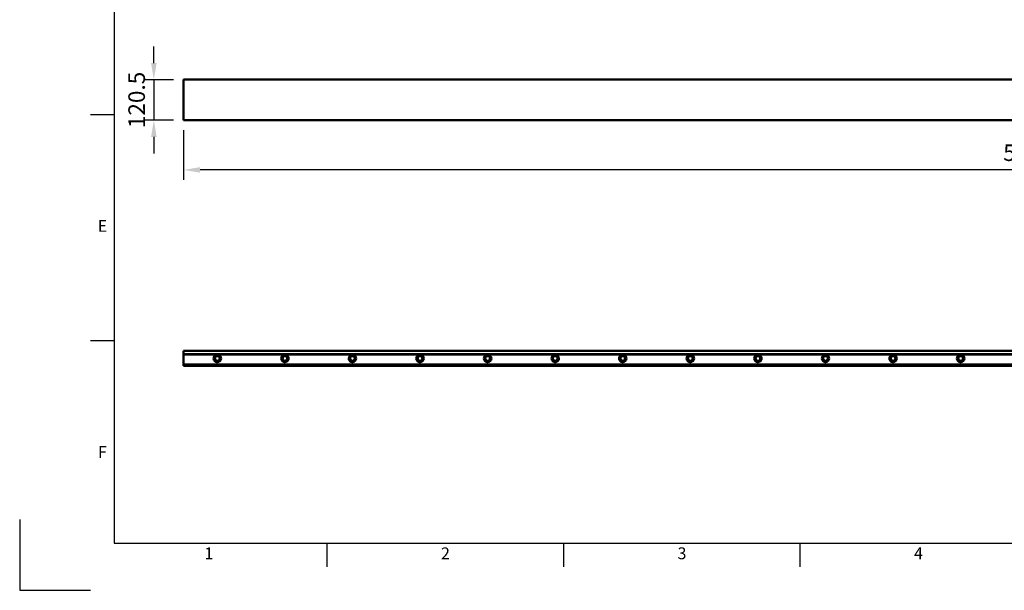
# Model space of a CAD drawing. Units: millimetres. Extents: x 0 to 420, y 0 to 297.
# Drawn here: x 0 to 208, y 0 to 121 of the extents above; entities that cross this region are included whole.
import ezdxf
from ezdxf.enums import TextEntityAlignment as Align

# ---------------------------------------------------------------- set-up
doc = ezdxf.new("R2010")
doc.units = ezdxf.units.MM
doc.header["$LTSCALE"] = 0.75
for name, color, linetype, lineweight in [('Border', 7, 'Continuous', 25), ('Dimensions', 7, 'Continuous', 25), ('Visible', 7, 'Continuous', 50)]:
    doc.layers.add(name, color=color, linetype=linetype, lineweight=lineweight)
doc.styles.add('FusionTitle', font='arial.ttf')
doc.styles.get("Standard").update_dxf_attribs({"font": 'arial.ttf'})
doc.dimstyles.new('ISO-25', dxfattribs={"dimtxt": 3.5, "dimasz": 3.5, "dimexe": 2.1, "dimexo": 2.1, "dimgap": 1.4, "dimtad": 1, "dimzin": 12, "dimdsep": 46, "dimtxsty": 'Standard', "dimcen": 0, "dimclrd": 256, "dimclre": 256, "dimclrt": 256, "dimazin": 3, "dimtp": 0.1, "dimtm": 0.1, "dimtfac": 0.714286, "dimtmove": 0, "dimatfit": 3, "dimfxl": 1, "dimtzin": 12, "dimarcsym": 0})

# ---------------------------------------------------------------- blocks, each defined once
blk = doc.blocks.new('ISO_A3_SHEET')
at = {"layer": 'Border'}
for p, q in [((20, 287), (20, 10)), ((15, 100.66667), (20, 100.66667)), ((15, 52.83334), (20, 52.83334)), ((20, 10), (410, 10)), ((65, 5), (65, 10)), ((115, 5), (115, 10)), ((165, 5), (165, 10))]:
    blk.add_line(p, q, dxfattribs=at)
at = {"layer": 'Defpoints'}
for p, q in [((0, 15), (0, 0)), ((0, 0), (15, 0))]:
    blk.add_line(p, q, dxfattribs=at)
at = {"layer": 'Border', "style": 'FusionTitle'}
for s, p in [('E', (17.5, 76.75001)), ('F', (17.5, 28.91668)), ('1', (40, 7.5)), ('2', (90, 7.5)), ('3', (140, 7.5)), ('4', (190, 7.5))]:
    blk.add_text(s, height=2.5, dxfattribs=at).set_placement(p, align=Align.MIDDLE)
blk = doc.blocks.new('*D17')
at = {"layer": 'Defpoints', "color": 0, "transparency": 16777216}
for p in [(34.63, 99.41), (391.78, 99.41), (34.63, 88.91)]:
    blk.add_point(p, dxfattribs=at)
at = {"layer": 'Dimensions', "lineweight": -2, "transparency": 16777216}
for p, q in [((34.63, 97.31), (34.63, 86.81)), ((391.78, 97.31), (391.78, 86.81)), ((388.28, 88.91), (38.13, 88.91))]:
    blk.add_line(p, q, dxfattribs=at)
at = {"layer": 'Dimensions', "transparency": 16777216}
for points in [[(38.13, 89.5), (38.13, 88.33), (34.63, 88.91)], [(388.28, 89.5), (388.28, 88.33), (391.78, 88.91)]]:
    blk.add_solid(points, dxfattribs=at)
at = {"layer": 'Dimensions', "transparency": 16777216, "insert": (213.21, 92.1), "char_height": 3.5, "attachment_point": 5}
blk.add_mtext('5000', dxfattribs=at)
blk = doc.blocks.new('*D18')
at = {"layer": 'Defpoints', "color": 0, "transparency": 16777216}
for p in [(34.63, 108), (28.36, 99.41), (34.63, 99.41)]:
    blk.add_point(p, dxfattribs=at)
at = {"layer": 'Dimensions', "lineweight": -2, "transparency": 16777216}
for p, q in [((28.36, 111.5), (28.36, 115)), ((32.53, 108), (26.26, 108)), ((28.36, 108), (28.36, 99.41)), ((32.53, 99.41), (26.26, 99.41)), ((28.36, 95.91), (28.36, 92.41))]:
    blk.add_line(p, q, dxfattribs=at)
at = {"layer": 'Dimensions', "transparency": 16777216}
for points in [[(27.78, 111.5), (28.95, 111.5), (28.36, 108)], [(27.78, 95.91), (28.95, 95.91), (28.36, 99.41)]]:
    blk.add_solid(points, dxfattribs=at)
at = {"layer": 'Dimensions', "transparency": 16777216, "insert": (25.18, 103.71), "char_height": 3.5, "attachment_point": 5, "rotation": 90}
blk.add_mtext('120.5', dxfattribs=at)

msp = doc.modelspace()

# ---------------------------------------------------------------- linework, layer by layer
at = {"layer": 'Visible', "extrusion": (0, 1, 0)}
for p, q in [((391.77645, 108.00412, 1.53671), (34.63358, 108.00412, 1.53671)), ((34.63358, 99.41263, 1.60713), (34.63358, 107.9337, 1.60713)), ((391.77645, 99.41263, 1.60713), (34.63358, 99.41263, 1.60713))]:
    msp.add_line(p, q, dxfattribs=at)
at = {"layer": 'Visible'}
for p, q in [((391.77645, 50.66023, 4.22281), (34.63358, 50.66023, 4.22281)), ((34.63358, 49.91325, 4.29323), (34.63358, 50.58981, 4.29323)), ((391.77645, 49.91325, 4.29323), (34.63358, 49.91325, 4.29323)), ((34.63358, 49.90571, 3.93861), (34.63358, 49.91325, 3.93861)), ((391.77645, 49.90571, 3.93861), (34.63358, 49.90571, 3.93861)), ((34.63358, 48.52241, -3.43308), (34.63358, 49.59384, -3.43308)), ((34.63358, 47.77795, 4.29575), (34.63358, 48.16527, -3.09606)), ((391.77645, 47.77795, 4.29575), (34.63358, 47.77795, 4.29575)), ((34.63358, 47.51638, 4.29575), (34.63358, 47.77795, 4.29575)), ((391.77645, 47.44596, 4.22533), (34.63358, 47.44596, 4.22533))]:
    msp.add_line(p, q, dxfattribs=at)
for centre, start, end in [((41.77644, 49.05309, -3.43308), 136.5100069, 222.485237), ((41.77644, 49.05309, -3.43308), 317.514763, 43.4899931), ((56.06215, 49.05309, -3.43308), 136.5100069, 222.485237), ((56.06215, 49.05309, -3.43308), 317.514763, 43.4899931), ((70.34786, 49.05309, -3.43308), 136.5100069, 222.485237), ((70.34786, 49.05309, -3.43308), 317.514763, 43.4899931), ((84.63358, 49.05309, -3.43308), 136.5100069, 222.485237), ((84.63358, 49.05309, -3.43308), 317.514763, 43.4899931), ((98.91929, 49.05309, -3.43308), 136.5100069, 222.485237), ((98.91929, 49.05309, -3.43308), 317.514763, 43.4899931), ((113.20501, 49.05309, -3.43308), 136.5100069, 222.485237), ((113.20501, 49.05309, -3.43308), 317.514763, 43.4899931), ((127.49072, 49.05309, -3.43308), 136.5100069, 222.485237), ((127.49072, 49.05309, -3.43308), 317.514763, 43.4899931), ((141.77644, 49.05309, -3.43308), 136.5100069, 222.485237), ((141.77644, 49.05309, -3.43308), 317.514763, 43.4899931), ((156.06215, 49.05309, -3.43308), 136.5100069, 222.485237), ((156.06215, 49.05309, -3.43308), 317.514763, 43.4899931), ((170.34786, 49.05309, -3.43308), 136.5100069, 222.485237), ((170.34786, 49.05309, -3.43308), 317.514763, 43.4899931), ((184.63358, 49.05309, -3.43308), 136.5100069, 222.485237), ((184.63358, 49.05309, -3.43308), 317.514763, 43.4899931), ((198.91929, 49.05309, -3.43308), 136.5100069, 222.485237), ((198.91929, 49.05309, -3.43308), 317.514763, 43.4899931)]:
    msp.add_arc(centre, 0.78571, start, end, dxfattribs=at)
at = {"layer": 'Visible', "extrusion": (0, 0, -1)}
for centre, start, end in [((-41.77644, 49.05309, 3.71879), 317.514763, 43.4899931), ((-41.77644, 49.05309, 3.71879), 136.5100069, 222.485237), ((-56.06215, 49.05309, 3.71879), 317.514763, 43.4899931), ((-56.06215, 49.05309, 3.71879), 136.5100069, 222.485237), ((-70.34786, 49.05309, 3.71879), 317.514763, 43.4899931), ((-70.34786, 49.05309, 3.71879), 136.5100069, 222.485237), ((-84.63358, 49.05309, 3.71879), 317.514763, 43.4899931), ((-84.63358, 49.05309, 3.71879), 136.5100069, 222.485237), ((-98.91929, 49.05309, 3.71879), 317.514763, 43.4899931), ((-98.91929, 49.05309, 3.71879), 136.5100069, 222.485237), ((-113.20501, 49.05309, 3.71879), 317.514763, 43.4899931), ((-113.20501, 49.05309, 3.71879), 136.5100069, 222.485237), ((-127.49072, 49.05309, 3.71879), 317.514763, 43.4899931), ((-127.49072, 49.05309, 3.71879), 136.5100069, 222.485237), ((-141.77644, 49.05309, 3.71879), 317.514763, 43.4899931), ((-141.77644, 49.05309, 3.71879), 136.5100069, 222.485237), ((-156.06215, 49.05309, 3.71879), 317.514763, 43.4899931), ((-156.06215, 49.05309, 3.71879), 136.5100069, 222.485237), ((-170.34786, 49.05309, 3.71879), 317.514763, 43.4899931), ((-170.34786, 49.05309, 3.71879), 136.5100069, 222.485237), ((-184.63358, 49.05309, 3.71879), 317.514763, 43.4899931), ((-184.63358, 49.05309, 3.71879), 136.5100069, 222.485237), ((-198.91929, 49.05309, 3.71879), 317.514763, 43.4899931), ((-198.91929, 49.05309, 3.71879), 136.5100069, 222.485237)]:
    msp.add_arc(centre, 0.5, start, end, dxfattribs=at)
at = {"layer": 'Visible'}
for points in [[(34.63358, 107.9337, 1.60713), (34.63358, 107.97143, 1.60713), (34.63358, 108.00412, 1.57695), (34.63358, 108.00412, 1.53671)], [(34.63358, 50.58981, 4.29323), (34.63358, 50.62753, 4.29323), (34.63358, 50.66023, 4.26305), (34.63358, 50.66023, 4.22281)], [(34.63358, 49.59384, -3.43308), (34.63358, 49.72777, -3.43308), (34.63358, 49.84442, -3.36022), (34.63358, 49.90571, -3.25172)], [(34.63358, 48.16527, -3.09606), (34.63358, 48.17533, -3.28469), (34.63358, 48.33378, -3.43308), (34.63358, 48.52241, -3.43308)], [(34.63358, 47.44596, 4.22533), (34.63358, 47.44596, 4.26305), (34.63358, 47.47614, 4.29575), (34.63358, 47.51638, 4.29575)]]:
    msp.add_open_spline(points, degree=3, dxfattribs=at)
for points, knots in [([(41.19701, 48.52241, -3.43308), (41.23373, 48.48232, -3.43308), (41.27461, 48.44595, -3.42633), (41.38973, 48.36531, -3.40076), (41.46977, 48.33001, -3.37782), (41.63759, 48.28786, -3.34651), (41.72493, 48.28029, -3.33851), (41.88391, 48.28588, -3.34352), (41.95621, 48.29601, -3.35317), (42.10346, 48.33848, -3.38316), (42.17745, 48.37385, -3.4044), (42.28393, 48.45102, -3.42724), (42.32169, 48.4851, -3.43308), (42.35586, 48.52241, -3.43308)], [-0.829289058, -0.829289058, -0.829289058, -0.829289058, -0.621683009, -0.621683009, -0.292322002, -0.292322002, 0.045824463, 0.045824463, 0.326988184, 0.326988184, 0.636096414, 0.636096414, 0.829289058, 0.829289058, 0.829289058, 0.829289058]), ([(42.34647, 49.59384, -3.43308), (42.31997, 49.62177, -3.43308), (42.29142, 49.64778, -3.4299), (42.19417, 49.72338, -3.41333), (42.11788, 49.76302, -3.39237), (41.95132, 49.81499, -3.35892), (41.86136, 49.82631, -3.34787), (41.69815, 49.82555, -3.34851), (41.6242, 49.81715, -3.35632), (41.47179, 49.77784, -3.38363), (41.39423, 49.74341, -3.40444), (41.28223, 49.66624, -3.42718), (41.24242, 49.63181, -3.43308), (41.2064, 49.59384, -3.43308)], [2.329839898, 2.329839898, 2.329839898, 2.329839898, 2.476862149, 2.476862149, 2.800222565, 2.800222565, 3.147448513, 3.147448513, 3.433785364, 3.433785364, 3.753514623, 3.753514623, 3.953345409, 3.953345409, 3.953345409, 3.953345409]), ([(42.14516, 48.71539, -3.71879), (42.12341, 48.69164, -3.71879), (42.09937, 48.67, -3.71879), (42.03202, 48.62027, -3.71879), (41.98582, 48.59613, -3.71879), (41.89265, 48.56453, -3.71879), (41.84615, 48.55576, -3.71879), (41.74304, 48.55103, -3.71879), (41.68631, 48.55806, -3.71879), (41.57978, 48.59012, -3.71879), (41.52986, 48.61467, -3.71879), (41.45711, 48.66679, -3.71879), (41.43108, 48.68987, -3.71879), (41.40771, 48.71539, -3.71879)], [-0.829289058, -0.829289058, -0.829289058, -0.829289058, -0.636096414, -0.636096414, -0.326988184, -0.326988184, -0.045824463, -0.045824463, 0.292322002, 0.292322002, 0.621683009, 0.621683009, 0.829289058, 0.829289058, 0.829289058, 0.829289058]), ([(41.41369, 49.3972, -3.71879), (41.43661, 49.42136, -3.71879), (41.46195, 49.44323, -3.71879), (41.53283, 49.49297, -3.71879), (41.58138, 49.51654, -3.71879), (41.67811, 49.54564, -3.71879), (41.72579, 49.5528, -3.71879), (41.83138, 49.55342, -3.71879), (41.88929, 49.54361, -3.71879), (41.99461, 49.50619, -3.71879), (42.04244, 49.47987, -3.71879), (42.10415, 49.43151, -3.71879), (42.12232, 49.41498, -3.71879), (42.13918, 49.3972, -3.71879)], [-3.953345409, -3.953345409, -3.953345409, -3.953345409, -3.753514623, -3.753514623, -3.433785364, -3.433785364, -3.147448513, -3.147448513, -2.800222565, -2.800222565, -2.476862149, -2.476862149, -2.329839898, -2.329839898, -2.329839898, -2.329839898]), ([(55.48272, 48.52241, -3.43308), (55.51945, 48.48232, -3.43308), (55.56032, 48.44595, -3.42633), (55.67544, 48.36531, -3.40076), (55.75548, 48.33001, -3.37782), (55.9233, 48.28786, -3.34651), (56.01064, 48.28029, -3.33851), (56.16962, 48.28588, -3.34352), (56.24192, 48.29601, -3.35317), (56.38917, 48.33848, -3.38316), (56.46317, 48.37385, -3.4044), (56.56964, 48.45102, -3.42724), (56.6074, 48.4851, -3.43308), (56.64158, 48.52241, -3.43308)], [-0.829289058, -0.829289058, -0.829289058, -0.829289058, -0.621683009, -0.621683009, -0.292322002, -0.292322002, 0.045824463, 0.045824463, 0.326988184, 0.326988184, 0.636096414, 0.636096414, 0.829289058, 0.829289058, 0.829289058, 0.829289058]), ([(56.63218, 49.59384, -3.43308), (56.60568, 49.62177, -3.43308), (56.57714, 49.64778, -3.4299), (56.47989, 49.72338, -3.41333), (56.4036, 49.76302, -3.39237), (56.23703, 49.81499, -3.35892), (56.14707, 49.82631, -3.34787), (55.98386, 49.82555, -3.34851), (55.90991, 49.81715, -3.35632), (55.7575, 49.77784, -3.38363), (55.67994, 49.74341, -3.40444), (55.56794, 49.66624, -3.42718), (55.52814, 49.63181, -3.43308), (55.49212, 49.59384, -3.43308)], [2.329839898, 2.329839898, 2.329839898, 2.329839898, 2.476862149, 2.476862149, 2.800222565, 2.800222565, 3.147448513, 3.147448513, 3.433785364, 3.433785364, 3.753514623, 3.753514623, 3.953345409, 3.953345409, 3.953345409, 3.953345409]), ([(56.43088, 48.71539, -3.71879), (56.40913, 48.69164, -3.71879), (56.38508, 48.67, -3.71879), (56.31774, 48.62027, -3.71879), (56.27153, 48.59613, -3.71879), (56.17837, 48.56453, -3.71879), (56.13187, 48.55576, -3.71879), (56.02876, 48.55103, -3.71879), (55.97203, 48.55806, -3.71879), (55.8655, 48.59012, -3.71879), (55.81557, 48.61467, -3.71879), (55.74282, 48.66679, -3.71879), (55.71679, 48.68987, -3.71879), (55.69342, 48.71539, -3.71879)], [-0.829289058, -0.829289058, -0.829289058, -0.829289058, -0.636096414, -0.636096414, -0.326988184, -0.326988184, -0.045824463, -0.045824463, 0.292322002, 0.292322002, 0.621683009, 0.621683009, 0.829289058, 0.829289058, 0.829289058, 0.829289058]), ([(55.6994, 49.3972, -3.71879), (55.72232, 49.42136, -3.71879), (55.74767, 49.44323, -3.71879), (55.81855, 49.49297, -3.71879), (55.86709, 49.51654, -3.71879), (55.96382, 49.54564, -3.71879), (56.0115, 49.5528, -3.71879), (56.11709, 49.55342, -3.71879), (56.17501, 49.54361, -3.71879), (56.28032, 49.50619, -3.71879), (56.32816, 49.47987, -3.71879), (56.38986, 49.43151, -3.71879), (56.40803, 49.41498, -3.71879), (56.4249, 49.3972, -3.71879)], [-3.953345409, -3.953345409, -3.953345409, -3.953345409, -3.753514623, -3.753514623, -3.433785364, -3.433785364, -3.147448513, -3.147448513, -2.800222565, -2.800222565, -2.476862149, -2.476862149, -2.329839898, -2.329839898, -2.329839898, -2.329839898]), ([(69.76844, 48.52241, -3.43308), (69.80516, 48.48232, -3.43308), (69.84604, 48.44595, -3.42633), (69.96115, 48.36531, -3.40076), (70.0412, 48.33001, -3.37782), (70.20901, 48.28786, -3.34651), (70.29636, 48.28029, -3.33851), (70.45534, 48.28588, -3.34352), (70.52764, 48.29601, -3.35317), (70.67489, 48.33848, -3.38316), (70.74888, 48.37385, -3.4044), (70.85535, 48.45102, -3.42724), (70.89312, 48.4851, -3.43308), (70.92729, 48.52241, -3.43308)], [-0.829289058, -0.829289058, -0.829289058, -0.829289058, -0.621683009, -0.621683009, -0.292322002, -0.292322002, 0.045824463, 0.045824463, 0.326988184, 0.326988184, 0.636096414, 0.636096414, 0.829289058, 0.829289058, 0.829289058, 0.829289058]), ([(70.9179, 49.59384, -3.43308), (70.8914, 49.62177, -3.43308), (70.86285, 49.64778, -3.4299), (70.7656, 49.72338, -3.41333), (70.68931, 49.76302, -3.39237), (70.52275, 49.81499, -3.35892), (70.43279, 49.82631, -3.34787), (70.26958, 49.82555, -3.34851), (70.19562, 49.81715, -3.35632), (70.04322, 49.77784, -3.38363), (69.96566, 49.74341, -3.40444), (69.85366, 49.66624, -3.42718), (69.81385, 49.63181, -3.43308), (69.77783, 49.59384, -3.43308)], [2.329839898, 2.329839898, 2.329839898, 2.329839898, 2.476862149, 2.476862149, 2.800222565, 2.800222565, 3.147448513, 3.147448513, 3.433785364, 3.433785364, 3.753514623, 3.753514623, 3.953345409, 3.953345409, 3.953345409, 3.953345409]), ([(70.71659, 48.71539, -3.71879), (70.69484, 48.69164, -3.71879), (70.6708, 48.67, -3.71879), (70.60345, 48.62027, -3.71879), (70.55725, 48.59613, -3.71879), (70.46408, 48.56453, -3.71879), (70.41758, 48.55576, -3.71879), (70.31447, 48.55103, -3.71879), (70.25774, 48.55806, -3.71879), (70.15121, 48.59012, -3.71879), (70.10129, 48.61467, -3.71879), (70.02854, 48.66679, -3.71879), (70.00251, 48.68987, -3.71879), (69.97914, 48.71539, -3.71879)], [-0.829289058, -0.829289058, -0.829289058, -0.829289058, -0.636096414, -0.636096414, -0.326988184, -0.326988184, -0.045824463, -0.045824463, 0.292322002, 0.292322002, 0.621683009, 0.621683009, 0.829289058, 0.829289058, 0.829289058, 0.829289058]), ([(69.98512, 49.3972, -3.71879), (70.00804, 49.42136, -3.71879), (70.03338, 49.44323, -3.71879), (70.10426, 49.49297, -3.71879), (70.15281, 49.51654, -3.71879), (70.24954, 49.54564, -3.71879), (70.29721, 49.5528, -3.71879), (70.40281, 49.55342, -3.71879), (70.46072, 49.54361, -3.71879), (70.56604, 49.50619, -3.71879), (70.61387, 49.47987, -3.71879), (70.67557, 49.43151, -3.71879), (70.69375, 49.41498, -3.71879), (70.71061, 49.3972, -3.71879)], [-3.953345409, -3.953345409, -3.953345409, -3.953345409, -3.753514623, -3.753514623, -3.433785364, -3.433785364, -3.147448513, -3.147448513, -2.800222565, -2.800222565, -2.476862149, -2.476862149, -2.329839898, -2.329839898, -2.329839898, -2.329839898]), ([(84.05415, 48.52241, -3.43308), (84.09088, 48.48232, -3.43308), (84.13175, 48.44595, -3.42633), (84.24687, 48.36531, -3.40076), (84.32691, 48.33001, -3.37782), (84.49473, 48.28786, -3.34651), (84.58207, 48.28029, -3.33851), (84.74105, 48.28588, -3.34352), (84.81335, 48.29601, -3.35317), (84.9606, 48.33848, -3.38316), (85.0346, 48.37385, -3.4044), (85.14107, 48.45102, -3.42724), (85.17883, 48.4851, -3.43308), (85.213, 48.52241, -3.43308)], [-0.829289058, -0.829289058, -0.829289058, -0.829289058, -0.621683009, -0.621683009, -0.292322002, -0.292322002, 0.045824463, 0.045824463, 0.326988184, 0.326988184, 0.636096414, 0.636096414, 0.829289058, 0.829289058, 0.829289058, 0.829289058]), ([(85.20361, 49.59384, -3.43308), (85.17711, 49.62177, -3.43308), (85.14856, 49.64778, -3.4299), (85.05132, 49.72338, -3.41333), (84.97503, 49.76302, -3.39237), (84.80846, 49.81499, -3.35892), (84.7185, 49.82631, -3.34787), (84.55529, 49.82555, -3.34851), (84.48134, 49.81715, -3.35632), (84.32893, 49.77784, -3.38363), (84.25137, 49.74341, -3.40444), (84.13937, 49.66624, -3.42718), (84.09957, 49.63181, -3.43308), (84.06355, 49.59384, -3.43308)], [2.329839898, 2.329839898, 2.329839898, 2.329839898, 2.476862149, 2.476862149, 2.800222565, 2.800222565, 3.147448513, 3.147448513, 3.433785364, 3.433785364, 3.753514623, 3.753514623, 3.953345409, 3.953345409, 3.953345409, 3.953345409]), ([(85.0023, 48.71539, -3.71879), (84.98056, 48.69164, -3.71879), (84.95651, 48.67, -3.71879), (84.88917, 48.62027, -3.71879), (84.84296, 48.59613, -3.71879), (84.7498, 48.56453, -3.71879), (84.70329, 48.55576, -3.71879), (84.60018, 48.55103, -3.71879), (84.54346, 48.55806, -3.71879), (84.43693, 48.59012, -3.71879), (84.387, 48.61467, -3.71879), (84.31425, 48.66679, -3.71879), (84.28822, 48.68987, -3.71879), (84.26485, 48.71539, -3.71879)], [-0.829289058, -0.829289058, -0.829289058, -0.829289058, -0.636096414, -0.636096414, -0.326988184, -0.326988184, -0.045824463, -0.045824463, 0.292322002, 0.292322002, 0.621683009, 0.621683009, 0.829289058, 0.829289058, 0.829289058, 0.829289058]), ([(84.27083, 49.3972, -3.71879), (84.29375, 49.42136, -3.71879), (84.3191, 49.44323, -3.71879), (84.38998, 49.49297, -3.71879), (84.43852, 49.51654, -3.71879), (84.53525, 49.54564, -3.71879), (84.58293, 49.5528, -3.71879), (84.68852, 49.55342, -3.71879), (84.74644, 49.54361, -3.71879), (84.85175, 49.50619, -3.71879), (84.89958, 49.47987, -3.71879), (84.96129, 49.43151, -3.71879), (84.97946, 49.41498, -3.71879), (84.99633, 49.3972, -3.71879)], [-3.953345409, -3.953345409, -3.953345409, -3.953345409, -3.753514623, -3.753514623, -3.433785364, -3.433785364, -3.147448513, -3.147448513, -2.800222565, -2.800222565, -2.476862149, -2.476862149, -2.329839898, -2.329839898, -2.329839898, -2.329839898]), ([(98.33987, 48.52241, -3.43308), (98.37659, 48.48232, -3.43308), (98.41746, 48.44595, -3.42633), (98.53258, 48.36531, -3.40076), (98.61263, 48.33001, -3.37782), (98.78044, 48.28786, -3.34651), (98.86779, 48.28029, -3.33851), (99.02677, 48.28588, -3.34352), (99.09906, 48.29601, -3.35317), (99.24632, 48.33848, -3.38316), (99.32031, 48.37385, -3.4044), (99.42678, 48.45102, -3.42724), (99.46455, 48.4851, -3.43308), (99.49872, 48.52241, -3.43308)], [-0.829289058, -0.829289058, -0.829289058, -0.829289058, -0.621683009, -0.621683009, -0.292322002, -0.292322002, 0.045824463, 0.045824463, 0.326988184, 0.326988184, 0.636096414, 0.636096414, 0.829289058, 0.829289058, 0.829289058, 0.829289058]), ([(99.48932, 49.59384, -3.43308), (99.46282, 49.62177, -3.43308), (99.43428, 49.64778, -3.4299), (99.33703, 49.72338, -3.41333), (99.26074, 49.76302, -3.39237), (99.09418, 49.81499, -3.35892), (99.00421, 49.82631, -3.34787), (98.84101, 49.82555, -3.34851), (98.76705, 49.81715, -3.35632), (98.61464, 49.77784, -3.38363), (98.53709, 49.74341, -3.40444), (98.42508, 49.66624, -3.42718), (98.38528, 49.63181, -3.43308), (98.34926, 49.59384, -3.43308)], [2.329839898, 2.329839898, 2.329839898, 2.329839898, 2.476862149, 2.476862149, 2.800222565, 2.800222565, 3.147448513, 3.147448513, 3.433785364, 3.433785364, 3.753514623, 3.753514623, 3.953345409, 3.953345409, 3.953345409, 3.953345409]), ([(99.28802, 48.71539, -3.71879), (99.26627, 48.69164, -3.71879), (99.24222, 48.67, -3.71879), (99.17488, 48.62027, -3.71879), (99.12868, 48.59613, -3.71879), (99.03551, 48.56453, -3.71879), (98.98901, 48.55576, -3.71879), (98.8859, 48.55103, -3.71879), (98.82917, 48.55806, -3.71879), (98.72264, 48.59012, -3.71879), (98.67271, 48.61467, -3.71879), (98.59996, 48.66679, -3.71879), (98.57394, 48.68987, -3.71879), (98.55057, 48.71539, -3.71879)], [-0.829289058, -0.829289058, -0.829289058, -0.829289058, -0.636096414, -0.636096414, -0.326988184, -0.326988184, -0.045824463, -0.045824463, 0.292322002, 0.292322002, 0.621683009, 0.621683009, 0.829289058, 0.829289058, 0.829289058, 0.829289058]), ([(98.55655, 49.3972, -3.71879), (98.57947, 49.42136, -3.71879), (98.60481, 49.44323, -3.71879), (98.67569, 49.49297, -3.71879), (98.72424, 49.51654, -3.71879), (98.82097, 49.54564, -3.71879), (98.86864, 49.5528, -3.71879), (98.97424, 49.55342, -3.71879), (99.03215, 49.54361, -3.71879), (99.13747, 49.50619, -3.71879), (99.1853, 49.47987, -3.71879), (99.247, 49.43151, -3.71879), (99.26518, 49.41498, -3.71879), (99.28204, 49.3972, -3.71879)], [-3.953345409, -3.953345409, -3.953345409, -3.953345409, -3.753514623, -3.753514623, -3.433785364, -3.433785364, -3.147448513, -3.147448513, -2.800222565, -2.800222565, -2.476862149, -2.476862149, -2.329839898, -2.329839898, -2.329839898, -2.329839898]), ([(112.62558, 48.52241, -3.43308), (112.6623, 48.48232, -3.43308), (112.70318, 48.44595, -3.42633), (112.8183, 48.36531, -3.40076), (112.89834, 48.33001, -3.37782), (113.06616, 48.28786, -3.34651), (113.1535, 48.28029, -3.33851), (113.31248, 48.28588, -3.34352), (113.38478, 48.29601, -3.35317), (113.53203, 48.33848, -3.38316), (113.60603, 48.37385, -3.4044), (113.7125, 48.45102, -3.42724), (113.75026, 48.4851, -3.43308), (113.78443, 48.52241, -3.43308)], [-0.829289058, -0.829289058, -0.829289058, -0.829289058, -0.621683009, -0.621683009, -0.292322002, -0.292322002, 0.045824463, 0.045824463, 0.326988184, 0.326988184, 0.636096414, 0.636096414, 0.829289058, 0.829289058, 0.829289058, 0.829289058]), ([(113.77504, 49.59384, -3.43308), (113.74854, 49.62177, -3.43308), (113.71999, 49.64778, -3.4299), (113.62274, 49.72338, -3.41333), (113.54646, 49.76302, -3.39237), (113.37989, 49.81499, -3.35892), (113.28993, 49.82631, -3.34787), (113.12672, 49.82555, -3.34851), (113.05277, 49.81715, -3.35632), (112.90036, 49.77784, -3.38363), (112.8228, 49.74341, -3.40444), (112.7108, 49.66624, -3.42718), (112.671, 49.63181, -3.43308), (112.63498, 49.59384, -3.43308)], [2.329839898, 2.329839898, 2.329839898, 2.329839898, 2.476862149, 2.476862149, 2.800222565, 2.800222565, 3.147448513, 3.147448513, 3.433785364, 3.433785364, 3.753514623, 3.753514623, 3.953345409, 3.953345409, 3.953345409, 3.953345409]), ([(113.57373, 48.71539, -3.71879), (113.55199, 48.69164, -3.71879), (113.52794, 48.67, -3.71879), (113.4606, 48.62027, -3.71879), (113.41439, 48.59613, -3.71879), (113.32123, 48.56453, -3.71879), (113.27472, 48.55576, -3.71879), (113.17161, 48.55103, -3.71879), (113.11489, 48.55806, -3.71879), (113.00835, 48.59012, -3.71879), (112.95843, 48.61467, -3.71879), (112.88568, 48.66679, -3.71879), (112.85965, 48.68987, -3.71879), (112.83628, 48.71539, -3.71879)], [-0.829289058, -0.829289058, -0.829289058, -0.829289058, -0.636096414, -0.636096414, -0.326988184, -0.326988184, -0.045824463, -0.045824463, 0.292322002, 0.292322002, 0.621683009, 0.621683009, 0.829289058, 0.829289058, 0.829289058, 0.829289058]), ([(112.84226, 49.3972, -3.71879), (112.86518, 49.42136, -3.71879), (112.89052, 49.44323, -3.71879), (112.96141, 49.49297, -3.71879), (113.00995, 49.51654, -3.71879), (113.10668, 49.54564, -3.71879), (113.15436, 49.5528, -3.71879), (113.25995, 49.55342, -3.71879), (113.31786, 49.54361, -3.71879), (113.42318, 49.50619, -3.71879), (113.47101, 49.47987, -3.71879), (113.53272, 49.43151, -3.71879), (113.55089, 49.41498, -3.71879), (113.56775, 49.3972, -3.71879)], [-3.953345409, -3.953345409, -3.953345409, -3.953345409, -3.753514623, -3.753514623, -3.433785364, -3.433785364, -3.147448513, -3.147448513, -2.800222565, -2.800222565, -2.476862149, -2.476862149, -2.329839898, -2.329839898, -2.329839898, -2.329839898]), ([(126.9113, 48.52241, -3.43308), (126.94802, 48.48232, -3.43308), (126.98889, 48.44595, -3.42633), (127.10401, 48.36531, -3.40076), (127.18405, 48.33001, -3.37782), (127.35187, 48.28786, -3.34651), (127.43921, 48.28029, -3.33851), (127.5982, 48.28588, -3.34352), (127.67049, 48.29601, -3.35317), (127.81775, 48.33848, -3.38316), (127.89174, 48.37385, -3.4044), (127.99821, 48.45102, -3.42724), (128.03597, 48.4851, -3.43308), (128.07015, 48.52241, -3.43308)], [-0.829289058, -0.829289058, -0.829289058, -0.829289058, -0.621683009, -0.621683009, -0.292322002, -0.292322002, 0.045824463, 0.045824463, 0.326988184, 0.326988184, 0.636096414, 0.636096414, 0.829289058, 0.829289058, 0.829289058, 0.829289058]), ([(128.06075, 49.59384, -3.43308), (128.03425, 49.62177, -3.43308), (128.00571, 49.64778, -3.4299), (127.90846, 49.72338, -3.41333), (127.83217, 49.76302, -3.39237), (127.6656, 49.81499, -3.35892), (127.57564, 49.82631, -3.34787), (127.41243, 49.82555, -3.34851), (127.33848, 49.81715, -3.35632), (127.18607, 49.77784, -3.38363), (127.10851, 49.74341, -3.40444), (126.99651, 49.66624, -3.42718), (126.95671, 49.63181, -3.43308), (126.92069, 49.59384, -3.43308)], [2.329839898, 2.329839898, 2.329839898, 2.329839898, 2.476862149, 2.476862149, 2.800222565, 2.800222565, 3.147448513, 3.147448513, 3.433785364, 3.433785364, 3.753514623, 3.753514623, 3.953345409, 3.953345409, 3.953345409, 3.953345409]), ([(127.85945, 48.71539, -3.71879), (127.8377, 48.69164, -3.71879), (127.81365, 48.67, -3.71879), (127.74631, 48.62027, -3.71879), (127.70011, 48.59613, -3.71879), (127.60694, 48.56453, -3.71879), (127.56044, 48.55576, -3.71879), (127.45733, 48.55103, -3.71879), (127.4006, 48.55806, -3.71879), (127.29407, 48.59012, -3.71879), (127.24414, 48.61467, -3.71879), (127.17139, 48.66679, -3.71879), (127.14537, 48.68987, -3.71879), (127.122, 48.71539, -3.71879)], [-0.829289058, -0.829289058, -0.829289058, -0.829289058, -0.636096414, -0.636096414, -0.326988184, -0.326988184, -0.045824463, -0.045824463, 0.292322002, 0.292322002, 0.621683009, 0.621683009, 0.829289058, 0.829289058, 0.829289058, 0.829289058]), ([(127.12797, 49.3972, -3.71879), (127.1509, 49.42136, -3.71879), (127.17624, 49.44323, -3.71879), (127.24712, 49.49297, -3.71879), (127.29567, 49.51654, -3.71879), (127.3924, 49.54564, -3.71879), (127.44007, 49.5528, -3.71879), (127.54566, 49.55342, -3.71879), (127.60358, 49.54361, -3.71879), (127.70889, 49.50619, -3.71879), (127.75673, 49.47987, -3.71879), (127.81843, 49.43151, -3.71879), (127.8366, 49.41498, -3.71879), (127.85347, 49.3972, -3.71879)], [-3.953345409, -3.953345409, -3.953345409, -3.953345409, -3.753514623, -3.753514623, -3.433785364, -3.433785364, -3.147448513, -3.147448513, -2.800222565, -2.800222565, -2.476862149, -2.476862149, -2.329839898, -2.329839898, -2.329839898, -2.329839898]), ([(141.19701, 48.52241, -3.43308), (141.23373, 48.48232, -3.43308), (141.27461, 48.44595, -3.42633), (141.38973, 48.36531, -3.40076), (141.46977, 48.33001, -3.37782), (141.63759, 48.28786, -3.34651), (141.72493, 48.28029, -3.33851), (141.88391, 48.28588, -3.34352), (141.95621, 48.29601, -3.35317), (142.10346, 48.33848, -3.38316), (142.17745, 48.37385, -3.4044), (142.28393, 48.45102, -3.42724), (142.32169, 48.4851, -3.43308), (142.35586, 48.52241, -3.43308)], [-0.829289058, -0.829289058, -0.829289058, -0.829289058, -0.621683009, -0.621683009, -0.292322002, -0.292322002, 0.045824463, 0.045824463, 0.326988184, 0.326988184, 0.636096414, 0.636096414, 0.829289058, 0.829289058, 0.829289058, 0.829289058]), ([(142.34647, 49.59384, -3.43308), (142.31997, 49.62177, -3.43308), (142.29142, 49.64778, -3.4299), (142.19417, 49.72338, -3.41333), (142.11788, 49.76302, -3.39237), (141.95132, 49.81499, -3.35892), (141.86136, 49.82631, -3.34787), (141.69815, 49.82555, -3.34851), (141.6242, 49.81715, -3.35632), (141.47179, 49.77784, -3.38363), (141.39423, 49.74341, -3.40444), (141.28223, 49.66624, -3.42718), (141.24242, 49.63181, -3.43308), (141.2064, 49.59384, -3.43308)], [2.329839898, 2.329839898, 2.329839898, 2.329839898, 2.476862149, 2.476862149, 2.800222565, 2.800222565, 3.147448513, 3.147448513, 3.433785364, 3.433785364, 3.753514623, 3.753514623, 3.953345409, 3.953345409, 3.953345409, 3.953345409]), ([(142.14516, 48.71539, -3.71879), (142.12341, 48.69164, -3.71879), (142.09937, 48.67, -3.71879), (142.03202, 48.62027, -3.71879), (141.98582, 48.59613, -3.71879), (141.89265, 48.56453, -3.71879), (141.84615, 48.55576, -3.71879), (141.74304, 48.55103, -3.71879), (141.68631, 48.55806, -3.71879), (141.57978, 48.59012, -3.71879), (141.52986, 48.61467, -3.71879), (141.45711, 48.66679, -3.71879), (141.43108, 48.68987, -3.71879), (141.40771, 48.71539, -3.71879)], [-0.829289058, -0.829289058, -0.829289058, -0.829289058, -0.636096414, -0.636096414, -0.326988184, -0.326988184, -0.045824463, -0.045824463, 0.292322002, 0.292322002, 0.621683009, 0.621683009, 0.829289058, 0.829289058, 0.829289058, 0.829289058]), ([(141.41369, 49.3972, -3.71879), (141.43661, 49.42136, -3.71879), (141.46195, 49.44323, -3.71879), (141.53283, 49.49297, -3.71879), (141.58138, 49.51654, -3.71879), (141.67811, 49.54564, -3.71879), (141.72579, 49.5528, -3.71879), (141.83138, 49.55342, -3.71879), (141.88929, 49.54361, -3.71879), (141.99461, 49.50619, -3.71879), (142.04244, 49.47987, -3.71879), (142.10415, 49.43151, -3.71879), (142.12232, 49.41498, -3.71879), (142.13918, 49.3972, -3.71879)], [-3.953345409, -3.953345409, -3.953345409, -3.953345409, -3.753514623, -3.753514623, -3.433785364, -3.433785364, -3.147448513, -3.147448513, -2.800222565, -2.800222565, -2.476862149, -2.476862149, -2.329839898, -2.329839898, -2.329839898, -2.329839898]), ([(155.48272, 48.52241, -3.43308), (155.51945, 48.48232, -3.43308), (155.56032, 48.44595, -3.42633), (155.67544, 48.36531, -3.40076), (155.75548, 48.33001, -3.37782), (155.9233, 48.28786, -3.34651), (156.01064, 48.28029, -3.33851), (156.16962, 48.28588, -3.34352), (156.24192, 48.29601, -3.35317), (156.38917, 48.33848, -3.38316), (156.46317, 48.37385, -3.4044), (156.56964, 48.45102, -3.42724), (156.6074, 48.4851, -3.43308), (156.64158, 48.52241, -3.43308)], [-0.829289058, -0.829289058, -0.829289058, -0.829289058, -0.621683009, -0.621683009, -0.292322002, -0.292322002, 0.045824463, 0.045824463, 0.326988184, 0.326988184, 0.636096414, 0.636096414, 0.829289058, 0.829289058, 0.829289058, 0.829289058]), ([(156.63218, 49.59384, -3.43308), (156.60568, 49.62177, -3.43308), (156.57714, 49.64778, -3.4299), (156.47989, 49.72338, -3.41333), (156.4036, 49.76302, -3.39237), (156.23703, 49.81499, -3.35892), (156.14707, 49.82631, -3.34787), (155.98386, 49.82555, -3.34851), (155.90991, 49.81715, -3.35632), (155.7575, 49.77784, -3.38363), (155.67994, 49.74341, -3.40444), (155.56794, 49.66624, -3.42718), (155.52814, 49.63181, -3.43308), (155.49212, 49.59384, -3.43308)], [2.329839898, 2.329839898, 2.329839898, 2.329839898, 2.476862149, 2.476862149, 2.800222565, 2.800222565, 3.147448513, 3.147448513, 3.433785364, 3.433785364, 3.753514623, 3.753514623, 3.953345409, 3.953345409, 3.953345409, 3.953345409]), ([(156.43088, 48.71539, -3.71879), (156.40913, 48.69164, -3.71879), (156.38508, 48.67, -3.71879), (156.31774, 48.62027, -3.71879), (156.27153, 48.59613, -3.71879), (156.17837, 48.56453, -3.71879), (156.13187, 48.55576, -3.71879), (156.02876, 48.55103, -3.71879), (155.97203, 48.55806, -3.71879), (155.8655, 48.59012, -3.71879), (155.81557, 48.61467, -3.71879), (155.74282, 48.66679, -3.71879), (155.71679, 48.68987, -3.71879), (155.69342, 48.71539, -3.71879)], [-0.829289058, -0.829289058, -0.829289058, -0.829289058, -0.636096414, -0.636096414, -0.326988184, -0.326988184, -0.045824463, -0.045824463, 0.292322002, 0.292322002, 0.621683009, 0.621683009, 0.829289058, 0.829289058, 0.829289058, 0.829289058]), ([(155.6994, 49.3972, -3.71879), (155.72232, 49.42136, -3.71879), (155.74767, 49.44323, -3.71879), (155.81855, 49.49297, -3.71879), (155.86709, 49.51654, -3.71879), (155.96382, 49.54564, -3.71879), (156.0115, 49.5528, -3.71879), (156.11709, 49.55342, -3.71879), (156.17501, 49.54361, -3.71879), (156.28032, 49.50619, -3.71879), (156.32816, 49.47987, -3.71879), (156.38986, 49.43151, -3.71879), (156.40803, 49.41498, -3.71879), (156.4249, 49.3972, -3.71879)], [-3.953345409, -3.953345409, -3.953345409, -3.953345409, -3.753514623, -3.753514623, -3.433785364, -3.433785364, -3.147448513, -3.147448513, -2.800222565, -2.800222565, -2.476862149, -2.476862149, -2.329839898, -2.329839898, -2.329839898, -2.329839898]), ([(169.76844, 48.52241, -3.43308), (169.80516, 48.48232, -3.43308), (169.84604, 48.44595, -3.42633), (169.96115, 48.36531, -3.40076), (170.0412, 48.33001, -3.37782), (170.20901, 48.28786, -3.34651), (170.29636, 48.28029, -3.33851), (170.45534, 48.28588, -3.34352), (170.52764, 48.29601, -3.35317), (170.67489, 48.33848, -3.38316), (170.74888, 48.37385, -3.4044), (170.85535, 48.45102, -3.42724), (170.89312, 48.4851, -3.43308), (170.92729, 48.52241, -3.43308)], [-0.829289058, -0.829289058, -0.829289058, -0.829289058, -0.621683009, -0.621683009, -0.292322002, -0.292322002, 0.045824463, 0.045824463, 0.326988184, 0.326988184, 0.636096414, 0.636096414, 0.829289058, 0.829289058, 0.829289058, 0.829289058]), ([(170.9179, 49.59384, -3.43308), (170.8914, 49.62177, -3.43308), (170.86285, 49.64778, -3.4299), (170.7656, 49.72338, -3.41333), (170.68931, 49.76302, -3.39237), (170.52275, 49.81499, -3.35892), (170.43279, 49.82631, -3.34787), (170.26958, 49.82555, -3.34851), (170.19562, 49.81715, -3.35632), (170.04322, 49.77784, -3.38363), (169.96566, 49.74341, -3.40444), (169.85366, 49.66624, -3.42718), (169.81385, 49.63181, -3.43308), (169.77783, 49.59384, -3.43308)], [2.329839898, 2.329839898, 2.329839898, 2.329839898, 2.476862149, 2.476862149, 2.800222565, 2.800222565, 3.147448513, 3.147448513, 3.433785364, 3.433785364, 3.753514623, 3.753514623, 3.953345409, 3.953345409, 3.953345409, 3.953345409]), ([(170.71659, 48.71539, -3.71879), (170.69484, 48.69164, -3.71879), (170.6708, 48.67, -3.71879), (170.60345, 48.62027, -3.71879), (170.55725, 48.59613, -3.71879), (170.46408, 48.56453, -3.71879), (170.41758, 48.55576, -3.71879), (170.31447, 48.55103, -3.71879), (170.25774, 48.55806, -3.71879), (170.15121, 48.59012, -3.71879), (170.10129, 48.61467, -3.71879), (170.02854, 48.66679, -3.71879), (170.00251, 48.68987, -3.71879), (169.97914, 48.71539, -3.71879)], [-0.829289058, -0.829289058, -0.829289058, -0.829289058, -0.636096414, -0.636096414, -0.326988184, -0.326988184, -0.045824463, -0.045824463, 0.292322002, 0.292322002, 0.621683009, 0.621683009, 0.829289058, 0.829289058, 0.829289058, 0.829289058]), ([(169.98512, 49.3972, -3.71879), (170.00804, 49.42136, -3.71879), (170.03338, 49.44323, -3.71879), (170.10426, 49.49297, -3.71879), (170.15281, 49.51654, -3.71879), (170.24954, 49.54564, -3.71879), (170.29721, 49.5528, -3.71879), (170.40281, 49.55342, -3.71879), (170.46072, 49.54361, -3.71879), (170.56604, 49.50619, -3.71879), (170.61387, 49.47987, -3.71879), (170.67557, 49.43151, -3.71879), (170.69375, 49.41498, -3.71879), (170.71061, 49.3972, -3.71879)], [-3.953345409, -3.953345409, -3.953345409, -3.953345409, -3.753514623, -3.753514623, -3.433785364, -3.433785364, -3.147448513, -3.147448513, -2.800222565, -2.800222565, -2.476862149, -2.476862149, -2.329839898, -2.329839898, -2.329839898, -2.329839898]), ([(184.05415, 48.52241, -3.43308), (184.09088, 48.48232, -3.43308), (184.13175, 48.44595, -3.42633), (184.24687, 48.36531, -3.40076), (184.32691, 48.33001, -3.37782), (184.49473, 48.28786, -3.34651), (184.58207, 48.28029, -3.33851), (184.74105, 48.28588, -3.34352), (184.81335, 48.29601, -3.35317), (184.9606, 48.33848, -3.38316), (185.0346, 48.37385, -3.4044), (185.14107, 48.45102, -3.42724), (185.17883, 48.4851, -3.43308), (185.213, 48.52241, -3.43308)], [-0.829289058, -0.829289058, -0.829289058, -0.829289058, -0.621683009, -0.621683009, -0.292322002, -0.292322002, 0.045824463, 0.045824463, 0.326988184, 0.326988184, 0.636096414, 0.636096414, 0.829289058, 0.829289058, 0.829289058, 0.829289058]), ([(185.20361, 49.59384, -3.43308), (185.17711, 49.62177, -3.43308), (185.14856, 49.64778, -3.4299), (185.05132, 49.72338, -3.41333), (184.97503, 49.76302, -3.39237), (184.80846, 49.81499, -3.35892), (184.7185, 49.82631, -3.34787), (184.55529, 49.82555, -3.34851), (184.48134, 49.81715, -3.35632), (184.32893, 49.77784, -3.38363), (184.25137, 49.74341, -3.40444), (184.13937, 49.66624, -3.42718), (184.09957, 49.63181, -3.43308), (184.06355, 49.59384, -3.43308)], [2.329839898, 2.329839898, 2.329839898, 2.329839898, 2.476862149, 2.476862149, 2.800222565, 2.800222565, 3.147448513, 3.147448513, 3.433785364, 3.433785364, 3.753514623, 3.753514623, 3.953345409, 3.953345409, 3.953345409, 3.953345409]), ([(185.0023, 48.71539, -3.71879), (184.98056, 48.69164, -3.71879), (184.95651, 48.67, -3.71879), (184.88917, 48.62027, -3.71879), (184.84296, 48.59613, -3.71879), (184.7498, 48.56453, -3.71879), (184.70329, 48.55576, -3.71879), (184.60018, 48.55103, -3.71879), (184.54346, 48.55806, -3.71879), (184.43693, 48.59012, -3.71879), (184.387, 48.61467, -3.71879), (184.31425, 48.66679, -3.71879), (184.28822, 48.68987, -3.71879), (184.26485, 48.71539, -3.71879)], [-0.829289058, -0.829289058, -0.829289058, -0.829289058, -0.636096414, -0.636096414, -0.326988184, -0.326988184, -0.045824463, -0.045824463, 0.292322002, 0.292322002, 0.621683009, 0.621683009, 0.829289058, 0.829289058, 0.829289058, 0.829289058]), ([(184.27083, 49.3972, -3.71879), (184.29375, 49.42136, -3.71879), (184.3191, 49.44323, -3.71879), (184.38998, 49.49297, -3.71879), (184.43852, 49.51654, -3.71879), (184.53525, 49.54564, -3.71879), (184.58293, 49.5528, -3.71879), (184.68852, 49.55342, -3.71879), (184.74644, 49.54361, -3.71879), (184.85175, 49.50619, -3.71879), (184.89958, 49.47987, -3.71879), (184.96129, 49.43151, -3.71879), (184.97946, 49.41498, -3.71879), (184.99633, 49.3972, -3.71879)], [-3.953345409, -3.953345409, -3.953345409, -3.953345409, -3.753514623, -3.753514623, -3.433785364, -3.433785364, -3.147448513, -3.147448513, -2.800222565, -2.800222565, -2.476862149, -2.476862149, -2.329839898, -2.329839898, -2.329839898, -2.329839898]), ([(198.33987, 48.52241, -3.43308), (198.37659, 48.48232, -3.43308), (198.41746, 48.44595, -3.42633), (198.53258, 48.36531, -3.40076), (198.61263, 48.33001, -3.37782), (198.78044, 48.28786, -3.34651), (198.86779, 48.28029, -3.33851), (199.02677, 48.28588, -3.34352), (199.09906, 48.29601, -3.35317), (199.24632, 48.33848, -3.38316), (199.32031, 48.37385, -3.4044), (199.42678, 48.45102, -3.42724), (199.46455, 48.4851, -3.43308), (199.49872, 48.52241, -3.43308)], [-0.829289058, -0.829289058, -0.829289058, -0.829289058, -0.621683009, -0.621683009, -0.292322002, -0.292322002, 0.045824463, 0.045824463, 0.326988184, 0.326988184, 0.636096414, 0.636096414, 0.829289058, 0.829289058, 0.829289058, 0.829289058]), ([(199.48932, 49.59384, -3.43308), (199.46282, 49.62177, -3.43308), (199.43428, 49.64778, -3.4299), (199.33703, 49.72338, -3.41333), (199.26074, 49.76302, -3.39237), (199.09418, 49.81499, -3.35892), (199.00421, 49.82631, -3.34787), (198.84101, 49.82555, -3.34851), (198.76705, 49.81715, -3.35632), (198.61464, 49.77784, -3.38363), (198.53709, 49.74341, -3.40444), (198.42508, 49.66624, -3.42718), (198.38528, 49.63181, -3.43308), (198.34926, 49.59384, -3.43308)], [2.329839898, 2.329839898, 2.329839898, 2.329839898, 2.476862149, 2.476862149, 2.800222565, 2.800222565, 3.147448513, 3.147448513, 3.433785364, 3.433785364, 3.753514623, 3.753514623, 3.953345409, 3.953345409, 3.953345409, 3.953345409]), ([(199.28802, 48.71539, -3.71879), (199.26627, 48.69164, -3.71879), (199.24222, 48.67, -3.71879), (199.17488, 48.62027, -3.71879), (199.12868, 48.59613, -3.71879), (199.03551, 48.56453, -3.71879), (198.98901, 48.55576, -3.71879), (198.8859, 48.55103, -3.71879), (198.82917, 48.55806, -3.71879), (198.72264, 48.59012, -3.71879), (198.67271, 48.61467, -3.71879), (198.59996, 48.66679, -3.71879), (198.57394, 48.68987, -3.71879), (198.55057, 48.71539, -3.71879)], [-0.829289058, -0.829289058, -0.829289058, -0.829289058, -0.636096414, -0.636096414, -0.326988184, -0.326988184, -0.045824463, -0.045824463, 0.292322002, 0.292322002, 0.621683009, 0.621683009, 0.829289058, 0.829289058, 0.829289058, 0.829289058]), ([(198.55655, 49.3972, -3.71879), (198.57947, 49.42136, -3.71879), (198.60481, 49.44323, -3.71879), (198.67569, 49.49297, -3.71879), (198.72424, 49.51654, -3.71879), (198.82097, 49.54564, -3.71879), (198.86864, 49.5528, -3.71879), (198.97424, 49.55342, -3.71879), (199.03215, 49.54361, -3.71879), (199.13747, 49.50619, -3.71879), (199.1853, 49.47987, -3.71879), (199.247, 49.43151, -3.71879), (199.26518, 49.41498, -3.71879), (199.28204, 49.3972, -3.71879)], [-3.953345409, -3.953345409, -3.953345409, -3.953345409, -3.753514623, -3.753514623, -3.433785364, -3.433785364, -3.147448513, -3.147448513, -2.800222565, -2.800222565, -2.476862149, -2.476862149, -2.329839898, -2.329839898, -2.329839898, -2.329839898])]:
    msp.add_open_spline(points, degree=3, knots=knots, dxfattribs=at)

# ---------------------------------------------------------------- block references
at = {"layer": 'Border'}
msp.add_blockref('ISO_A3_SHEET', (0, 0), dxfattribs=at)

# ---------------------------------------------------------------- dimensions: what is measured, and where the dimension line sits
at = {"layer": 'Dimensions'}
dim = msp.add_linear_dim(base=(28.36313, 99.41263), p1=(34.63358, 108.00412), p2=(34.63358, 99.41263), angle=270, text='120.5', dimstyle='ISO-25', override={"dimlfac": 14}, dxfattribs=at)
dim.commit()
dim.dimension.update_dxf_attribs({"geometry": '*D18', "text_midpoint": (28.36313, 103.70837), "dimtype": 160})
dim = msp.add_aligned_dim(p1=(391.77645, 99.41263), p2=(34.63358, 99.41263), distance=10.5, dimstyle='ISO-25', override={"dimlfac": 14, "dimclrd": 256, "dimclre": 256}, dxfattribs=at)
dim.commit()
dim.dimension.update_dxf_attribs({"geometry": '*D17', "text_midpoint": (213.20501, 92.09963)})

doc.saveas('drawing.dxf')
